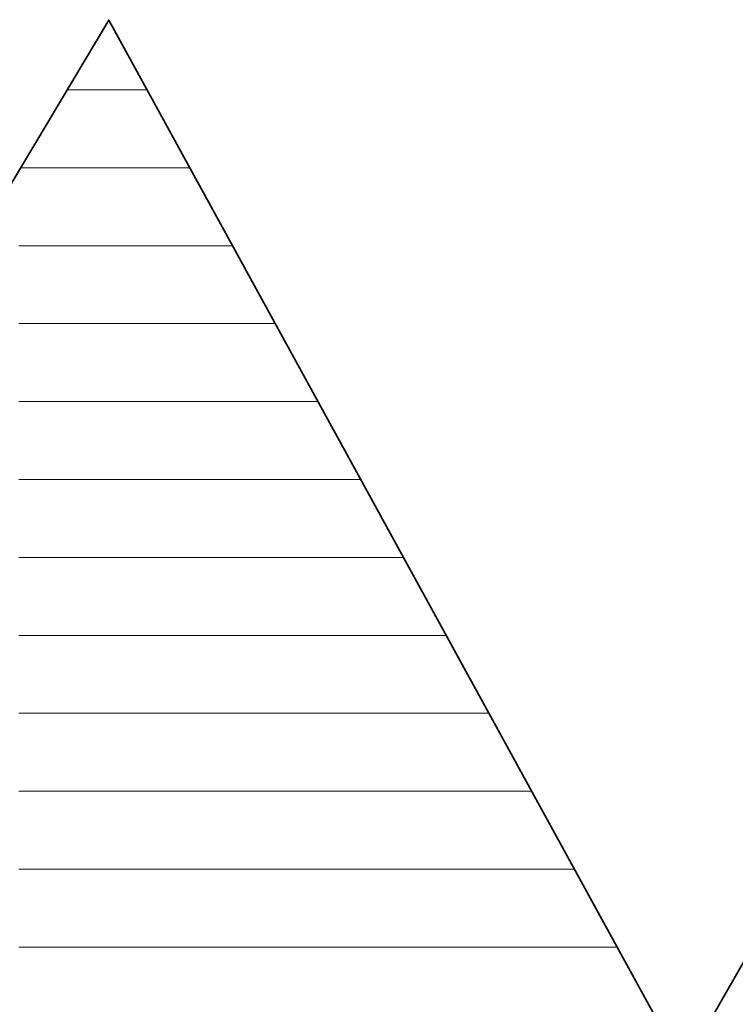
# Model space of a CAD drawing. Units: millimetres. Extents: x 59 to 11996, y 24 to 8424.
# Drawn here: x 8596 to 8660, y 541 to 629 of the extents above; entities that cross this region are included whole.
import ezdxf

# ---------------------------------------------------------------- set-up
doc = ezdxf.new("R2010")
doc.units = ezdxf.units.MM
doc.header["$MEASUREMENT"] = 0
doc.layers.add('(1) Shape lines', color=7, linetype='Continuous', lineweight=35)
doc.layers.add('(9) Sheet', color=7, linetype='Continuous', lineweight=35)

# ---------------------------------------------------------------- blocks, each defined once
blk = doc.blocks.new('HATCH_904_c0b3fb8d-103e-468e-820e-39c8992d1d5e')
at = {"layer": '(1) Shape lines', "color": 0, "lineweight": 9}
for p, q in [((8596.21, 609), (8595.879, 609)), ((8596.552, 602), (8595.879, 602)), ((8596.894, 595), (8595.879, 595)), ((8597.236, 588), (8595.879, 588)), ((8597.579, 581), (8595.879, 581)), ((8597.921, 574), (8595.879, 574)), ((8598.263, 567), (8595.879, 567)), ((8598.605, 560), (8595.879, 560)), ((8598.948, 553), (8595.879, 553)), ((8599.29, 546), (8595.879, 546))]:
    blk.add_line(p, q, dxfattribs=at)
blk = doc.blocks.new('HATCH_905_a5c75068-5262-4036-9733-c7f601ee870d')
at = {"layer": '(1) Shape lines', "color": 0, "lineweight": 9}
for p, q in [((8603.196, 623), (8600.203, 623)), ((8603.196, 616), (8596.023, 616)), ((8603.196, 609), (8596.21, 609)), ((8603.196, 602), (8596.552, 602)), ((8603.196, 595), (8596.894, 595)), ((8603.196, 588), (8597.236, 588)), ((8603.196, 581), (8597.579, 581)), ((8603.196, 574), (8597.921, 574)), ((8603.196, 567), (8598.263, 567)), ((8603.196, 560), (8598.605, 560)), ((8603.196, 553), (8598.948, 553)), ((8603.196, 546), (8599.29, 546))]:
    blk.add_line(p, q, dxfattribs=at)
blk = doc.blocks.new('HATCH_908_d3aed551-7c3a-4dbc-8e88-291c5bdc5a10')
at = {"layer": '(1) Shape lines', "color": 0, "lineweight": 9}
for p, q in [((8603.219, 623), (8603.196, 623)), ((8603.251, 616), (8603.196, 616)), ((8603.283, 609), (8603.196, 609)), ((8603.316, 602), (8603.196, 602)), ((8603.348, 595), (8603.196, 595)), ((8603.38, 588), (8603.196, 588)), ((8603.412, 581), (8603.196, 581)), ((8603.445, 574), (8603.196, 574)), ((8603.477, 567), (8603.196, 567)), ((8603.509, 560), (8603.196, 560)), ((8603.541, 553), (8603.196, 553)), ((8603.574, 546), (8603.196, 546))]:
    blk.add_line(p, q, dxfattribs=at)
blk = doc.blocks.new('HATCH_909_bfee09e9-71b8-425c-82ef-b52605b20f47')
at = {"layer": '(1) Shape lines', "color": 0, "lineweight": 9}
for p, q in [((8603.948, 623), (8603.219, 623)), ((8603.948, 616), (8603.251, 616)), ((8603.948, 609), (8603.283, 609)), ((8603.948, 602), (8603.316, 602)), ((8603.948, 595), (8603.348, 595)), ((8603.948, 588), (8603.38, 588)), ((8603.948, 581), (8603.412, 581)), ((8603.948, 574), (8603.445, 574)), ((8603.948, 567), (8603.477, 567)), ((8603.948, 560), (8603.509, 560)), ((8603.948, 553), (8603.541, 553)), ((8603.948, 546), (8603.574, 546))]:
    blk.add_line(p, q, dxfattribs=at)
blk = doc.blocks.new('HATCH_912_0aa0df63-0bb6-4870-9bec-9290c3d0e702')
at = {"layer": '(1) Shape lines', "color": 0, "lineweight": 9}
for p, q in [((8604.15, 623), (8603.948, 623)), ((8604.376, 616), (8603.948, 616)), ((8604.601, 609), (8603.948, 609)), ((8604.826, 602), (8603.948, 602)), ((8605.052, 595), (8603.948, 595)), ((8605.277, 588), (8603.948, 588)), ((8605.502, 581), (8603.948, 581)), ((8605.728, 574), (8603.948, 574)), ((8605.953, 567), (8603.948, 567)), ((8606.179, 560), (8603.948, 560)), ((8606.404, 553), (8603.948, 553)), ((8606.629, 546), (8603.948, 546))]:
    blk.add_line(p, q, dxfattribs=at)
blk = doc.blocks.new('HATCH_913_4529f05e-e28d-49a7-ae58-9a530c5ae207')
at = {"layer": '(1) Shape lines', "color": 0, "lineweight": 9}
for p, q in [((8607.389, 623), (8604.15, 623)), ((8609.577, 616), (8604.376, 616)), ((8609.577, 609), (8604.601, 609)), ((8609.577, 602), (8604.826, 602)), ((8609.577, 595), (8605.052, 595)), ((8609.577, 588), (8605.277, 588)), ((8609.577, 581), (8605.502, 581)), ((8609.577, 574), (8605.728, 574)), ((8609.577, 567), (8605.953, 567)), ((8609.577, 560), (8606.179, 560)), ((8609.577, 553), (8606.404, 553)), ((8609.577, 546), (8606.629, 546))]:
    blk.add_line(p, q, dxfattribs=at)
blk = doc.blocks.new('HATCH_920_8960270b-8545-4bbc-b42e-8c9b81f3a669')
at = {"layer": '(1) Shape lines', "color": 0, "lineweight": 9}
for p, q in [((8609.861, 616), (8609.577, 616)), ((8610.521, 609), (8609.577, 609)), ((8611.181, 602), (8609.577, 602)), ((8611.842, 595), (8609.577, 595)), ((8612.502, 588), (8609.577, 588)), ((8613.162, 581), (8609.577, 581)), ((8613.822, 574), (8609.577, 574)), ((8614.482, 567), (8609.577, 567)), ((8615.143, 560), (8609.577, 560)), ((8615.803, 553), (8609.577, 553)), ((8616.463, 546), (8609.577, 546))]:
    blk.add_line(p, q, dxfattribs=at)
blk = doc.blocks.new('HATCH_921_4f74c707-afea-4a69-9388-2fbfa6156392')
at = {"layer": '(1) Shape lines', "color": 0, "lineweight": 9}
for p, q in [((8611.229, 616), (8609.861, 616)), ((8615.069, 609), (8610.521, 609)), ((8618.909, 602), (8611.181, 602)), ((8622.749, 595), (8611.842, 595)), ((8626.589, 588), (8612.502, 588)), ((8628.324, 581), (8613.162, 581)), ((8628.324, 574), (8613.822, 574)), ((8628.324, 567), (8614.482, 567)), ((8628.324, 560), (8615.143, 560)), ((8628.324, 553), (8615.803, 553)), ((8628.324, 546), (8616.463, 546))]:
    blk.add_line(p, q, dxfattribs=at)
blk = doc.blocks.new('HATCH_926_6449b4fb-60f8-4a29-b470-bb5aeb642f70')
at = {"layer": '(1) Shape lines', "color": 0, "lineweight": 9}
for p, q in [((8628.353, 581), (8628.324, 581)), ((8628.404, 574), (8628.324, 574)), ((8628.455, 567), (8628.324, 567)), ((8628.507, 560), (8628.324, 560)), ((8628.558, 553), (8628.324, 553)), ((8628.61, 546), (8628.324, 546))]:
    blk.add_line(p, q, dxfattribs=at)
blk = doc.blocks.new('HATCH_927_9d9ac0fe-14d3-4f2f-a979-3cfd214ad958')
at = {"layer": '(1) Shape lines', "color": 0, "lineweight": 9}
for p, q in [((8629.549, 581), (8628.353, 581)), ((8629.549, 574), (8628.404, 574)), ((8629.549, 567), (8628.455, 567)), ((8629.549, 560), (8628.507, 560)), ((8629.549, 553), (8628.558, 553)), ((8629.549, 546), (8628.61, 546))]:
    blk.add_line(p, q, dxfattribs=at)
blk = doc.blocks.new('HATCH_930_11e018df-ede1-42b3-8857-42b22bbe0a4e')
at = {"layer": '(1) Shape lines', "color": 0, "lineweight": 9}
for p, q in [((8629.558, 581), (8629.549, 581)), ((8629.596, 574), (8629.549, 574)), ((8629.634, 567), (8629.549, 567)), ((8629.671, 560), (8629.549, 560)), ((8629.709, 553), (8629.549, 553)), ((8629.747, 546), (8629.549, 546))]:
    blk.add_line(p, q, dxfattribs=at)
blk = doc.blocks.new('HATCH_931_56ad0fb0-0cd4-4149-a6d2-df489c391442')
at = {"layer": '(1) Shape lines', "color": 0, "lineweight": 9}
for p, q in [((8630.429, 581), (8629.558, 581)), ((8630.447, 574), (8629.596, 574)), ((8630.447, 567), (8629.634, 567)), ((8630.447, 560), (8629.671, 560)), ((8630.447, 553), (8629.709, 553)), ((8630.447, 546), (8629.747, 546))]:
    blk.add_line(p, q, dxfattribs=at)
blk = doc.blocks.new('HATCH_932_3e6c3153-79da-4915-a0cb-b3020a3236d7')
at = {"layer": '(1) Shape lines', "color": 0, "lineweight": 9}
for p, q in [((8631.095, 574), (8630.447, 574)), ((8631.746, 567), (8630.447, 567)), ((8632.397, 560), (8630.447, 560)), ((8633.049, 553), (8630.447, 553)), ((8633.7, 546), (8630.447, 546))]:
    blk.add_line(p, q, dxfattribs=at)
blk = doc.blocks.new('HATCH_933_10af9179-93ca-4c51-91c6-5bfb7c46b947')
at = {"layer": '(1) Shape lines', "color": 0, "lineweight": 9}
for p, q in [((8634.269, 574), (8631.095, 574)), ((8638.109, 567), (8631.746, 567)), ((8641.949, 560), (8632.397, 560)), ((8645.789, 553), (8633.049, 553)), ((8648.895, 546), (8633.7, 546))]:
    blk.add_line(p, q, dxfattribs=at)
blk = doc.blocks.new('HATCH_935_bbc23ae3-b0c0-4e28-a1a4-ccf0a098beb6')
at = {"layer": '(1) Shape lines', "color": 0, "lineweight": 9}
blk.add_line((8648.896, 546), (8648.895, 546), dxfattribs=at)
blk = doc.blocks.new('HATCH_936_b3a366da-61ee-488c-9910-8ed8eb6f6bda')
at = {"layer": '(1) Shape lines', "color": 0, "lineweight": 9}
blk.add_line((8648.968, 546), (8648.896, 546), dxfattribs=at)
blk = doc.blocks.new('HATCH_939_6ed15b77-b992-43a0-b07d-8f427a4ce433')
at = {"layer": '(1) Shape lines', "color": 0, "lineweight": 9}
blk.add_line((8648.968, 546), (8648.968, 546), dxfattribs=at)
blk = doc.blocks.new('HATCH_940_efccef9e-b87d-4edd-be71-719c4693282d')
at = {"layer": '(1) Shape lines', "color": 0, "lineweight": 9}
blk.add_line((8648.989, 546), (8648.968, 546), dxfattribs=at)
blk = doc.blocks.new('HATCH_943_744aa352-3b69-430d-ae7b-82a81bba17a9')
at = {"layer": '(1) Shape lines', "color": 0, "lineweight": 9}
blk.add_line((8648.991, 546), (8648.989, 546), dxfattribs=at)
blk = doc.blocks.new('HATCH_944_e0a5f115-4264-4130-a2d1-3aef3f6a6c05')
at = {"layer": '(1) Shape lines', "color": 0, "lineweight": 9}
blk.add_line((8649.327, 546), (8648.991, 546), dxfattribs=at)
blk = doc.blocks.new('HATCH_947_e6bbc30d-d535-4558-8222-5bf8d3d56574')
at = {"layer": '(1) Shape lines', "color": 0, "lineweight": 9}
blk.add_line((8649.327, 546), (8649.327, 546), dxfattribs=at)
blk = doc.blocks.new('HATCH_948_46279a5c-4cc5-4b64-8a79-274653daa7a2')
at = {"layer": '(1) Shape lines', "color": 0, "lineweight": 9}
blk.add_line((8649.386, 546), (8649.327, 546), dxfattribs=at)
blk = doc.blocks.new('HATCH_951_92808fd4-c126-44e3-975f-a340b6d0a7fa')
at = {"layer": '(1) Shape lines', "color": 0, "lineweight": 9}
blk.add_line((8649.388, 546), (8649.386, 546), dxfattribs=at)
blk = doc.blocks.new('HATCH_952_5baa49f5-3eac-4281-8e3a-c3fe372e87d1')
at = {"layer": '(1) Shape lines', "color": 0, "lineweight": 9}
blk.add_line((8649.629, 546), (8649.388, 546), dxfattribs=at)
blk = doc.blocks.new('GROUP_0_9a456a06-66b9-4925-9dfd-f85cd7e289ae')
at = {"layer": '(9) Sheet', "color": 7, "linetype": 'Continuous', "lineweight": 35, "ltscale": 20}
blk.add_lwpolyline([(8450.611, 553.38), (8498.432, 629.306), (8547.768, 535.192), (8603.948, 629.272), (8655.565, 535.178), (8709.449, 629.272), (8748.184, 553.38), (8656.115, 369.513), (8603.196, 466.111), (8548.308, 369.513)], close=True, dxfattribs=at)
at = {"layer": '(1) Shape lines', "color": 154, "linetype": 'ByBlock'}
for name in ['HATCH_905_a5c75068-5262-4036-9733-c7f601ee870d', 'HATCH_908_d3aed551-7c3a-4dbc-8e88-291c5bdc5a10', 'HATCH_909_bfee09e9-71b8-425c-82ef-b52605b20f47', 'HATCH_912_0aa0df63-0bb6-4870-9bec-9290c3d0e702', 'HATCH_913_4529f05e-e28d-49a7-ae58-9a530c5ae207', 'HATCH_920_8960270b-8545-4bbc-b42e-8c9b81f3a669', 'HATCH_921_4f74c707-afea-4a69-9388-2fbfa6156392', 'HATCH_904_c0b3fb8d-103e-468e-820e-39c8992d1d5e', 'HATCH_926_6449b4fb-60f8-4a29-b470-bb5aeb642f70', 'HATCH_927_9d9ac0fe-14d3-4f2f-a979-3cfd214ad958', 'HATCH_930_11e018df-ede1-42b3-8857-42b22bbe0a4e', 'HATCH_931_56ad0fb0-0cd4-4149-a6d2-df489c391442', 'HATCH_932_3e6c3153-79da-4915-a0cb-b3020a3236d7', 'HATCH_933_10af9179-93ca-4c51-91c6-5bfb7c46b947', 'HATCH_935_bbc23ae3-b0c0-4e28-a1a4-ccf0a098beb6', 'HATCH_936_b3a366da-61ee-488c-9910-8ed8eb6f6bda', 'HATCH_939_6ed15b77-b992-43a0-b07d-8f427a4ce433', 'HATCH_940_efccef9e-b87d-4edd-be71-719c4693282d', 'HATCH_943_744aa352-3b69-430d-ae7b-82a81bba17a9', 'HATCH_944_e0a5f115-4264-4130-a2d1-3aef3f6a6c05', 'HATCH_947_e6bbc30d-d535-4558-8222-5bf8d3d56574', 'HATCH_948_46279a5c-4cc5-4b64-8a79-274653daa7a2', 'HATCH_951_92808fd4-c126-44e3-975f-a340b6d0a7fa', 'HATCH_952_5baa49f5-3eac-4281-8e3a-c3fe372e87d1']:
    blk.add_blockref(name, (0, 0), dxfattribs=at)

msp = doc.modelspace()

# ---------------------------------------------------------------- block references
at = {"color": 7, "linetype": 'ByBlock'}
msp.add_blockref('GROUP_0_9a456a06-66b9-4925-9dfd-f85cd7e289ae', (0, 0), dxfattribs=at)

doc.saveas('drawing.dxf')
